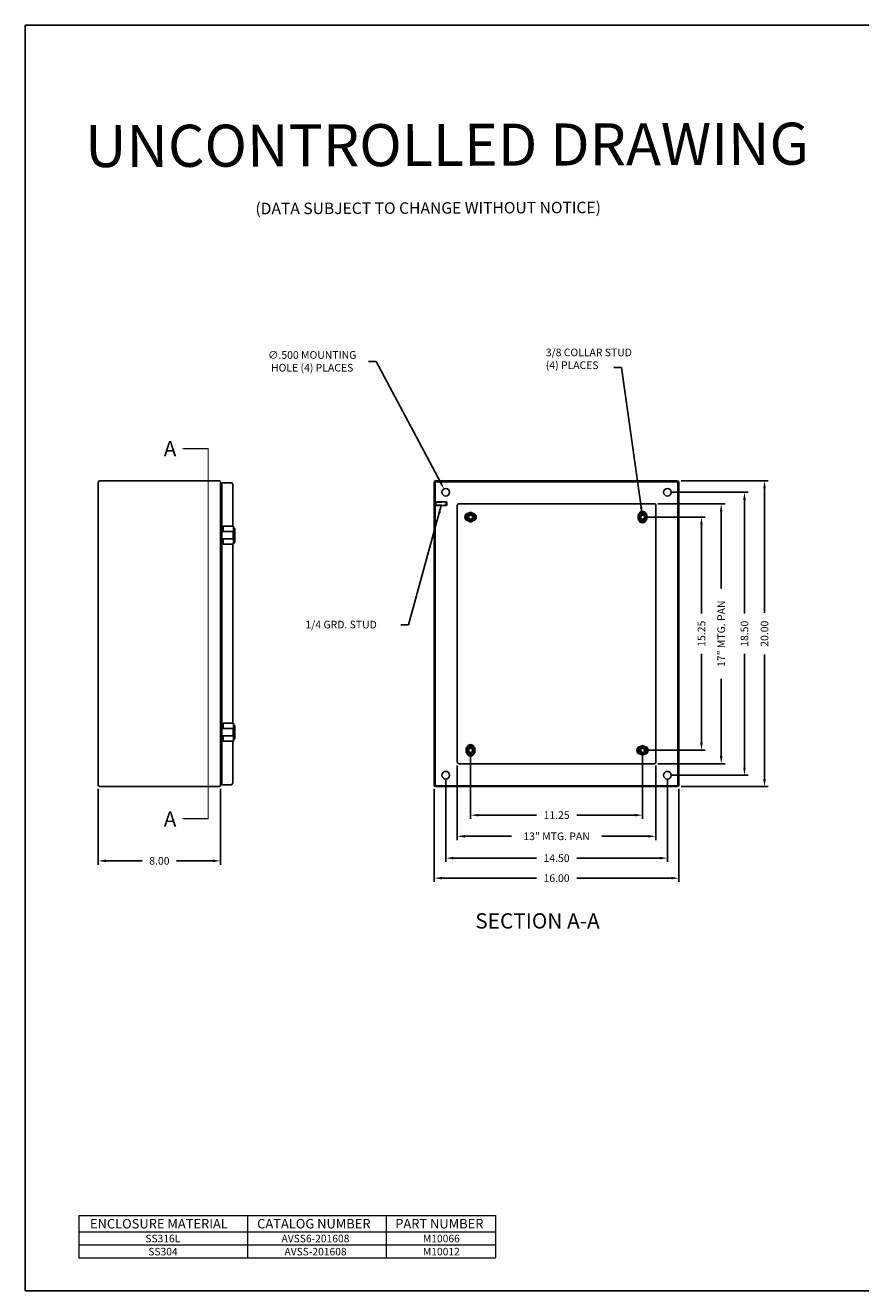
# Model space of a CAD drawing. Extents: x 0 to 126, y 0 to 83.
# Drawn here: x 0 to 55, y 0 to 83 of the extents above; entities that cross this region are included whole.
import ezdxf

# ---------------------------------------------------------------- set-up
doc = ezdxf.new("R2010")
doc.units = 0
doc.header["$LTSCALE"] = 3
doc.header["$MEASUREMENT"] = 0
doc.linetypes.add('DASHED2', pattern=[0.375, 0.25, -0.125])
doc.linetypes.add('PHANTOM2', pattern=[1.25, 0.625, -0.125, 0.125, -0.125, 0.125, -0.125])
doc.layers.get('0').update_dxf_attribs({"linetype": 'CONTINUOUS'})
doc.layers.get('DEFPOINTS').update_dxf_attribs({"linetype": 'CONTINUOUS'})
for name, color, linetype in [('BORDER', 170, 'CONTINUOUS'), ('DIM', 3, 'CONTINUOUS'), ('PANEL', 20, 'CONTINUOUS'), ('PHANTOM', 6, 'PHANTOM2'), ('PRELIMINARY', 30, 'CONTINUOUS'), ('TAP', 4, 'DASHED2'), ('WEBDIM', 90, 'CONTINUOUS')]:
    doc.layers.add(name, color=color, linetype=linetype)
doc.styles.add('MULTPLJL', font='MULTPLJL.SHX')
doc.styles.add('ROMANC', font='romanc')
doc.styles.add('ROMANS', font='ROMANS.SHX')
doc.styles.add('WMF-Arial0', font='ARIALBD.TTF')
doc.styles.add('WMF-Arial1', font='ARIAL.TTF')
doc.dimstyles.new('CAST$0', dxfattribs={"dimscale": 4, "dimtxt": 0.125, "dimasz": 0.125, "dimexe": 0.0625, "dimexo": 0.0625, "dimgap": 0.09, "dimtad": 0, "dimdec": 5, "dimzin": 4, "dimdsep": 46, "dimlunit": 5, "dimtxsty": 'ROMANS', "dimcen": 0.09, "dimadec": 0, "dimazin": 0, "dimtfac": 0.625, "dimtdec": 5, "dimtofl": 0, "dimtmove": 0, "dimatfit": 3, "dimfxl": 0, "dimtolj": 1, "dimtzin": 4, "dimarcsym": 0})
doc.dimstyles.new('MACH2', dxfattribs={"dimtxt": 0.125, "dimasz": 0.125, "dimexe": 0.0625, "dimexo": 0.0625, "dimgap": 0.09, "dimtad": 0, "dimzin": 4, "dimdsep": 46, "dimtxsty": 'ROMANS', "dimcen": 0.09, "dimadec": 0, "dimazin": 0, "dimtfac": 0.625, "dimtofl": 0, "dimtmove": 0, "dimatfit": 3, "dimfxl": 0, "dimtolj": 1, "dimtzin": 4, "dimarcsym": 0})
doc.dimstyles.new('MACH2$0', dxfattribs={"dimtxt": 0.125, "dimasz": 0.125, "dimexe": 0.0625, "dimexo": 0.0625, "dimgap": 0.09, "dimtad": 0, "dimzin": 4, "dimdsep": 46, "dimtxsty": 'ROMANS', "dimcen": 0.09, "dimadec": 0, "dimazin": 0, "dimtfac": 0.625, "dimtofl": 0, "dimtmove": 0, "dimatfit": 3, "dimfxl": 0, "dimtolj": 1, "dimtzin": 4, "dimarcsym": 0})
doc.dimstyles.new('MACH3$3', dxfattribs={"dimtxt": 0.125, "dimasz": 0.125, "dimexe": 0.0625, "dimexo": 0.0625, "dimgap": 0.09, "dimtad": 0, "dimtih": 1, "dimtoh": 1, "dimdec": 3, "dimzin": 4, "dimdsep": 46, "dimtxsty": 'ROMANS', "dimcen": 0, "dimadec": 0, "dimazin": 0, "dimtfac": 0.625, "dimtdec": 3, "dimtofl": 0, "dimtmove": 0, "dimatfit": 3, "dimfxl": 0, "dimtolj": 1, "dimtzin": 4, "dimarcsym": 0})
doc.dimstyles.new('MACH3$7', dxfattribs={"dimtxt": 0.125, "dimasz": 0.125, "dimexe": 0.0625, "dimexo": 0.0625, "dimgap": 0.09, "dimtad": 0, "dimtih": 1, "dimtoh": 1, "dimdec": 3, "dimzin": 4, "dimdsep": 46, "dimtxsty": 'ROMANS', "dimcen": 0.09, "dimadec": 0, "dimazin": 0, "dimtfac": 0.625, "dimtdec": 3, "dimtofl": 0, "dimtmove": 0, "dimatfit": 3, "dimfxl": 0, "dimtolj": 1, "dimtzin": 4, "dimarcsym": 0})

# ---------------------------------------------------------------- blocks, each defined once
blk = doc.blocks.new('*D1')
at = {"color": 0, "linetype": 'ByBlock'}
for p, q in [((22.963, 60.775), (22.463, 60.775)), ((27.157, 52.874), (22.963, 60.775))]:
    blk.add_line(p, q, dxfattribs=at)
blk.add_solid([(27.231, 52.914), (27.084, 52.835), (27.392, 52.433)], dxfattribs=at)
at = {"layer": 'DEFPOINTS', "color": 0, "linetype": 'ByBlock'}
for p in [(27.392, 52.433), (27.626, 51.991)]:
    blk.add_point(p, dxfattribs=at)
at = {"color": 0, "linetype": 'ByBlock', "insert": (18.77, 60.775), "char_height": 0.5, "attachment_point": 5, "style": 'ROMANS'}
blk.add_mtext('\\A1;{∅.500 MOUNTING}\\P{HOLE (4) PLACES}', dxfattribs=at)
blk = doc.blocks.new('*D3')
at = {"color": 0, "linetype": 'ByBlock'}
for p, q in [((4.773, 32.812), (4.773, 27.86)), ((12.773, 32.812), (12.773, 27.86)), ((5.273, 28.11), (7.651, 28.11)), ((12.273, 28.11), (9.895, 28.11))]:
    blk.add_line(p, q, dxfattribs=at)
for points in [[(5.273, 28.193), (5.273, 28.026), (4.773, 28.11)], [(12.273, 28.193), (12.273, 28.026), (12.773, 28.11)]]:
    blk.add_solid(points, dxfattribs=at)
at = {"layer": 'DEFPOINTS', "color": 0, "linetype": 'ByBlock'}
for p in [(4.773, 33.062), (12.773, 33.062), (12.773, 28.11)]:
    blk.add_point(p, dxfattribs=at)
at = {"color": 0, "linetype": 'ByBlock', "insert": (8.773, 28.11), "char_height": 0.5, "attachment_point": 5, "style": 'ROMANS'}
blk.add_mtext('\\A1;8.00', dxfattribs=at)
blk = doc.blocks.new('*D4')
at = {"layer": 'DEFPOINTS', "color": 0}
for p in [(29.134, 35.337), (40.384, 35.337), (40.384, 31.098)]:
    blk.add_point(p, dxfattribs=at)
at = {"layer": 'WEBDIM', "color": 0, "lineweight": -2}
for p, q in [((29.134, 35.087), (29.134, 30.848)), ((40.384, 35.087), (40.384, 30.848)), ((29.634, 31.098), (33.435, 31.098)), ((39.884, 31.098), (36.083, 31.098))]:
    blk.add_line(p, q, dxfattribs=at)
at = {"layer": 'WEBDIM', "color": 0}
for points in [[(29.634, 31.181), (29.634, 31.015), (29.134, 31.098)], [(39.884, 31.181), (39.884, 31.015), (40.384, 31.098)]]:
    blk.add_solid(points, dxfattribs=at)
at = {"layer": 'WEBDIM', "color": 0, "insert": (34.759, 31.098), "char_height": 0.5, "attachment_point": 5, "style": 'ROMANS'}
blk.add_mtext('\\A1;11.25', dxfattribs=at)
blk = doc.blocks.new('*D5')
at = {"layer": 'DEFPOINTS', "color": 0}
for p in [(27.509, 33.712), (42.009, 33.712), (42.009, 28.288)]:
    blk.add_point(p, dxfattribs=at)
at = {"layer": 'WEBDIM', "color": 0, "lineweight": -2}
for p, q in [((27.509, 33.462), (27.509, 28.038)), ((42.009, 33.462), (42.009, 28.038)), ((28.009, 28.288), (33.435, 28.288)), ((41.509, 28.288), (36.083, 28.288))]:
    blk.add_line(p, q, dxfattribs=at)
at = {"layer": 'WEBDIM', "color": 0}
for points in [[(28.009, 28.371), (28.009, 28.204), (27.509, 28.288)], [(41.509, 28.371), (41.509, 28.204), (42.009, 28.288)]]:
    blk.add_solid(points, dxfattribs=at)
at = {"layer": 'WEBDIM', "color": 0, "insert": (34.759, 28.288), "char_height": 0.5, "attachment_point": 5, "style": 'ROMANS'}
blk.add_mtext('\\A1;14.50', dxfattribs=at)
blk = doc.blocks.new('*D6')
at = {"layer": 'DEFPOINTS', "color": 0}
for p in [(26.759, 33.062), (42.759, 33.062), (42.759, 26.977)]:
    blk.add_point(p, dxfattribs=at)
at = {"layer": 'WEBDIM', "color": 0, "lineweight": -2}
for p, q in [((26.759, 32.812), (26.759, 26.727)), ((42.759, 32.812), (42.759, 26.727)), ((27.259, 26.977), (33.435, 26.977)), ((42.259, 26.977), (36.083, 26.977))]:
    blk.add_line(p, q, dxfattribs=at)
at = {"layer": 'WEBDIM', "color": 0}
for points in [[(27.259, 27.061), (27.259, 26.894), (26.759, 26.977)], [(42.259, 27.061), (42.259, 26.894), (42.759, 26.977)]]:
    blk.add_solid(points, dxfattribs=at)
at = {"layer": 'WEBDIM', "color": 0, "insert": (34.759, 26.977), "char_height": 0.5, "attachment_point": 5, "style": 'ROMANS'}
blk.add_mtext('\\A1;16.00', dxfattribs=at)
blk = doc.blocks.new('*D7')
at = {"layer": 'DEFPOINTS', "color": 0}
for p in [(40.384, 50.587), (44.24, 50.587), (40.384, 35.337)]:
    blk.add_point(p, dxfattribs=at)
at = {"layer": 'WEBDIM', "color": 0, "lineweight": -2}
for p, q in [((40.634, 50.587), (44.49, 50.587)), ((44.24, 50.087), (44.24, 44.286)), ((44.24, 35.837), (44.24, 41.638)), ((40.634, 35.337), (44.49, 35.337))]:
    blk.add_line(p, q, dxfattribs=at)
at = {"layer": 'WEBDIM', "color": 0}
for points in [[(44.156, 50.087), (44.323, 50.087), (44.24, 50.587)], [(44.156, 35.837), (44.323, 35.837), (44.24, 35.337)]]:
    blk.add_solid(points, dxfattribs=at)
at = {"layer": 'WEBDIM', "color": 0, "insert": (44.24, 42.962), "char_height": 0.5, "attachment_point": 5, "rotation": 90, "style": 'ROMANS'}
blk.add_mtext('\\A1;15.25', dxfattribs=at)
blk = doc.blocks.new('*D8')
at = {"layer": 'DEFPOINTS', "color": 0}
for p in [(42.009, 52.212), (47.051, 52.212), (42.009, 33.712)]:
    blk.add_point(p, dxfattribs=at)
at = {"layer": 'WEBDIM', "color": 0, "lineweight": -2}
for p, q in [((42.259, 52.212), (47.301, 52.212)), ((47.051, 51.712), (47.051, 44.286)), ((47.051, 34.212), (47.051, 41.638)), ((42.259, 33.712), (47.301, 33.712))]:
    blk.add_line(p, q, dxfattribs=at)
at = {"layer": 'WEBDIM', "color": 0}
for points in [[(46.968, 51.712), (47.134, 51.712), (47.051, 52.212)], [(46.968, 34.212), (47.134, 34.212), (47.051, 33.712)]]:
    blk.add_solid(points, dxfattribs=at)
at = {"layer": 'WEBDIM', "color": 0, "insert": (47.051, 42.962), "char_height": 0.5, "attachment_point": 5, "rotation": 90, "style": 'ROMANS'}
blk.add_mtext('\\A1;18.50', dxfattribs=at)
blk = doc.blocks.new('*D9')
at = {"layer": 'DEFPOINTS', "color": 0}
for p in [(42.659, 52.962), (48.362, 52.962), (42.659, 32.962)]:
    blk.add_point(p, dxfattribs=at)
at = {"layer": 'WEBDIM', "color": 0, "lineweight": -2}
for p, q in [((42.909, 52.962), (48.612, 52.962)), ((48.362, 52.462), (48.362, 44.322)), ((48.362, 33.462), (48.362, 41.602)), ((42.909, 32.962), (48.612, 32.962))]:
    blk.add_line(p, q, dxfattribs=at)
at = {"layer": 'WEBDIM', "color": 0}
for points in [[(48.279, 52.462), (48.446, 52.462), (48.362, 52.962)], [(48.279, 33.462), (48.446, 33.462), (48.362, 32.962)]]:
    blk.add_solid(points, dxfattribs=at)
at = {"layer": 'WEBDIM', "color": 0, "insert": (48.362, 42.962), "char_height": 0.5, "attachment_point": 5, "rotation": 90, "style": 'ROMANS'}
blk.add_mtext('\\A1;20.00', dxfattribs=at)
blk = doc.blocks.new('Shtdsize')
at = {"layer": 'BORDER'}
for p, q in [((0, 20.688), (31.625, 20.688)), ((0, 20.688), (0, 0)), ((31.625, 0), (0, 0))]:
    blk.add_line(p, q, dxfattribs=at)
blk = doc.blocks.new('*D14')
at = {"layer": 'DEFPOINTS', "color": 0}
for p in [(28.259, 34.587), (41.259, 34.587), (41.259, 29.715)]:
    blk.add_point(p, dxfattribs=at)
at = {"layer": 'WEBDIM', "color": 0, "lineweight": -2}
for p, q in [((28.259, 34.337), (28.259, 29.465)), ((41.259, 34.337), (41.259, 29.465)), ((28.759, 29.715), (31.804, 29.715)), ((40.759, 29.715), (37.714, 29.715))]:
    blk.add_line(p, q, dxfattribs=at)
at = {"layer": 'WEBDIM', "color": 0}
for points in [[(28.759, 29.798), (28.759, 29.632), (28.259, 29.715)], [(40.759, 29.798), (40.759, 29.632), (41.259, 29.715)]]:
    blk.add_solid(points, dxfattribs=at)
at = {"layer": 'WEBDIM', "color": 0, "insert": (34.759, 29.715), "char_height": 0.5, "attachment_point": 5, "style": 'ROMANS'}
blk.add_mtext('\\A1;13" MTG. PAN', dxfattribs=at)
blk = doc.blocks.new('*D15')
at = {"layer": 'DEFPOINTS', "color": 0}
for p in [(41.134, 51.462), (45.529, 51.462), (41.134, 34.462)]:
    blk.add_point(p, dxfattribs=at)
at = {"layer": 'WEBDIM', "color": 0, "lineweight": -2}
for p, q in [((41.384, 51.462), (45.779, 51.462)), ((45.529, 50.962), (45.529, 45.917)), ((45.529, 34.962), (45.529, 40.007)), ((41.384, 34.462), (45.779, 34.462))]:
    blk.add_line(p, q, dxfattribs=at)
at = {"layer": 'WEBDIM', "color": 0}
for points in [[(45.446, 50.962), (45.612, 50.962), (45.529, 51.462)], [(45.446, 34.962), (45.612, 34.962), (45.529, 34.462)]]:
    blk.add_solid(points, dxfattribs=at)
at = {"layer": 'WEBDIM', "color": 0, "insert": (45.529, 42.962), "char_height": 0.5, "attachment_point": 5, "rotation": 90, "style": 'ROMANS'}
blk.add_mtext('\\A1;17" MTG. PAN', dxfattribs=at)

msp = doc.modelspace()

# ---------------------------------------------------------------- linework, layer by layer
for p, q in [((4.873188, 52.962035), (12.673188, 52.962035)), ((26.858789, 52.962035), (42.658789, 52.962035)), ((4.773188, 33.062035), (4.773188, 52.862035)), ((12.773188, 52.862035), (12.773188, 33.062035)), ((12.813188, 52.241035), (12.856688, 52.241035)), ((13.460438, 52.837035), (12.856688, 52.837035)), ((12.856688, 33.087035), (12.856688, 52.837035)), ((13.575438, 49.987035), (13.575438, 52.722035)), ((26.758789, 33.062035), (26.758789, 52.862035)), ((26.818789, 33.062035), (26.818789, 52.862035)), ((26.858789, 52.902035), (42.658789, 52.902035)), ((42.698789, 33.062035), (42.698789, 52.862035)), ((42.758789, 33.062035), (42.758789, 52.862035)), ((26.818789, 51.326234), (26.818789, 51.597836)), ((26.868789, 51.326234), (26.868789, 51.597836)), ((26.868789, 51.587035), (27.544289, 51.587035)), ((26.868789, 51.337035), (27.544289, 51.337035)), ((27.544289, 51.337035), (27.544289, 51.587035)), ((27.568789, 51.562535), (27.544289, 51.587035)), ((27.568789, 51.361535), (27.544289, 51.337035)), ((27.568789, 51.361535), (27.568789, 51.562535)), ((29.133789, 50.911794), (28.852539, 50.749415)), ((28.852539, 50.749415), (28.852539, 50.424655)), ((29.415039, 50.749415), (29.133789, 50.911794)), ((29.415039, 50.424655), (29.415039, 50.749415)), ((40.102539, 50.749415), (40.383789, 50.911794)), ((40.102539, 50.424655), (40.102539, 50.749415)), ((40.383789, 50.911794), (40.665039, 50.749415)), ((40.665039, 50.749415), (40.665039, 50.424655)), ((13.615163, 49.987035), (12.946688, 49.987035)), ((12.946688, 49.639535), (12.946688, 49.987035)), ((13.615163, 48.812035), (13.615163, 49.987035)), ((13.710388, 49.837035), (13.615163, 49.93226)), ((13.710388, 49.837035), (13.710388, 48.962035)), ((28.852539, 50.424655), (29.133789, 50.262275)), ((29.133789, 50.262275), (29.415039, 50.424655)), ((40.383789, 50.262275), (40.102539, 50.424655)), ((40.665039, 50.424655), (40.383789, 50.262275)), ((13.615163, 49.639535), (12.856688, 49.639535)), ((13.615163, 49.159535), (12.856688, 49.159535)), ((12.946688, 48.812035), (12.946688, 49.159535)), ((13.590163, 49.159535), (13.590163, 49.639535)), ((13.710388, 48.962035), (13.615163, 48.86681)), ((13.615163, 48.812035), (12.946688, 48.812035)), ((13.575438, 37.112035), (13.575438, 48.812035)), ((13.615163, 36.764535), (12.856688, 36.764535)), ((13.615163, 37.112035), (12.946688, 37.112035)), ((12.946688, 36.764535), (12.946688, 37.112035)), ((13.590163, 36.284535), (13.590163, 36.764535)), ((13.615163, 35.937035), (13.615163, 37.112035)), ((13.710388, 36.962035), (13.615163, 37.05726)), ((13.710388, 36.087035), (13.710388, 36.962035)), ((13.615163, 36.284535), (12.856688, 36.284535)), ((12.946688, 35.937035), (12.946688, 36.284535)), ((13.615163, 35.937035), (12.946688, 35.937035)), ((13.575438, 33.202035), (13.575438, 35.937035)), ((13.710388, 36.087035), (13.615163, 35.99181)), ((28.852539, 35.499415), (29.133789, 35.661794)), ((29.133789, 35.661794), (29.415039, 35.499415)), ((40.383789, 35.661794), (40.102539, 35.499415)), ((40.665039, 35.499415), (40.383789, 35.661794)), ((28.852539, 35.174655), (28.852539, 35.499415)), ((29.133789, 35.012275), (28.852539, 35.174655)), ((29.415039, 35.174655), (29.133789, 35.012275)), ((29.415039, 35.499415), (29.415039, 35.174655)), ((40.102539, 35.499415), (40.102539, 35.174655)), ((40.102539, 35.174655), (40.383789, 35.012275)), ((40.383789, 35.012275), (40.665039, 35.174655)), ((40.665039, 35.174655), (40.665039, 35.499415)), ((12.813188, 33.683035), (12.856688, 33.683035)), ((4.873188, 32.962035), (12.673188, 32.962035)), ((13.460438, 33.087035), (12.856688, 33.087035)), ((26.858789, 33.022035), (42.658789, 33.022035)), ((26.858789, 32.962035), (42.658789, 32.962035))]:
    msp.add_line(p, q)
for centre, radius in [((27.508789, 52.212035), 0.25), ((42.008789, 52.212035), 0.25), ((29.133789, 50.587035), 0.28125), ((29.133789, 50.587035), 0.1875), ((29.133789, 50.587035), 0.133373), ((40.383789, 50.587035), 0.28125), ((40.383789, 50.587035), 0.1875), ((40.383789, 50.587035), 0.133373), ((29.133789, 35.337035), 0.28125), ((40.383789, 35.337035), 0.28125), ((29.133789, 35.337035), 0.1875), ((29.133789, 35.337035), 0.133373), ((40.383789, 35.337035), 0.1875), ((40.383789, 35.337035), 0.133373), ((27.508789, 33.712035), 0.25), ((42.008789, 33.712035), 0.25)]:
    msp.add_circle(centre, radius)
for centre, radius, start, end in [((4.873188, 52.862035), 0.1, 90, 180), ((12.673188, 52.862035), 0.1, 0, 90), ((26.858789, 52.862035), 0.1, 90, 180), ((42.658789, 52.862035), 0.1, 0, 90), ((12.813188, 52.281035), 0.04, 180, 270), ((13.460438, 52.722035), 0.115, 0, 90), ((26.858789, 52.862035), 0.04, 90, 180), ((42.658789, 52.862035), 0.04, 0, 90), ((26.843789, 51.554535), 0.05, 60, 120), ((26.843789, 51.369535), 0.05, 240, 300), ((29.133789, 50.587035), 0.325, 136.30910472, 223.69089528), ((29.133789, 50.587035), 0.325, 316.30910472, 43.69089528), ((40.383789, 50.587035), 0.325, 46.30910472, 133.69089528), ((40.383789, 50.587035), 0.325, 226.30910472, 313.69089528), ((29.133789, 35.337035), 0.325, 46.30910472, 133.69089528), ((29.133789, 35.337035), 0.325, 226.30910472, 313.69089528), ((40.383789, 35.337035), 0.325, 136.30910472, 223.69089528), ((40.383789, 35.337035), 0.325, 316.30910472, 43.69089528), ((12.813188, 33.643035), 0.04, 90, 180), ((13.460438, 33.202035), 0.115, 270, 0), ((4.873188, 33.062035), 0.1, 180, 270), ((12.673188, 33.062035), 0.1, 270, 0), ((26.858789, 33.062035), 0.1, 180, 270), ((26.858789, 33.062035), 0.04, 180, 270), ((42.658789, 33.062035), 0.1, 270, 0), ((42.658789, 33.062035), 0.04, 270, 0)]:
    msp.add_arc(centre, radius, start, end)
at = {"layer": 'DIM', "lineweight": 0}
for points in [[(3.498264, 4.911533), (3.498264, 2.141642)], [(3.498264, 4.911533), (30.772962, 4.911533)], [(14.53624, 4.911533), (14.53624, 2.141642)], [(23.611171, 4.911533), (23.611171, 2.141642)], [(30.772962, 4.911533), (30.772962, 2.141642)], [(3.498264, 3.855148), (30.772962, 3.855148)], [(3.498264, 2.998395), (30.772962, 2.998395)], [(3.498264, 2.141642), (30.772962, 2.141642)]]:
    msp.add_lwpolyline(points, dxfattribs=at)
at = {"layer": 'PANEL'}
for p, q in [((28.258789, 34.587035), (28.258789, 51.337035)), ((28.383789, 51.462035), (41.133789, 51.462035)), ((41.258789, 51.337035), (41.258789, 34.587035)), ((41.133789, 34.462035), (28.383789, 34.462035))]:
    msp.add_line(p, q, dxfattribs=at)
for points in [[(29.00423, 50.836993, 0.981926052), (29.00423, 50.337077)], [(29.263349, 50.337077, 0.981926052), (29.263349, 50.836993)], [(40.140993, 50.771616, -0.784274527), (40.626586, 50.771616)], [(40.626586, 50.402454, -0.784274527), (40.140993, 50.402454)], [(28.890993, 35.521616, -0.784274527), (29.376586, 35.521616)], [(40.25423, 35.586993, 0.990922195), (40.258789, 35.087035)], [(40.513349, 35.087077, 0.981926052), (40.513349, 35.586993)], [(29.376586, 35.152454, -0.784274527), (28.890993, 35.152454)]]:
    msp.add_lwpolyline(points, format="xyb", dxfattribs=at)
for centre, start, end in [((28.383789, 51.337035), 90, 180), ((41.133789, 51.337035), 0, 90), ((28.383789, 34.587035), 180, 270), ((41.133789, 34.587035), 270, 0)]:
    msp.add_arc(centre, 0.125, start, end, dxfattribs=at)
at = {"layer": 'PHANTOM', "ltscale": 3}
msp.add_lwpolyline([(10.214484, 30.865064, 0, 0.6, 0), (11.464484, 30.865064, 0.08, 0.08, 0), (11.964484, 30.865064, 0.08, 0.08, 0), (11.964484, 55.059006, 0.08, 0.08, 0), (11.464484, 55.059006, 0.6, 0, 0), (10.214484, 55.059006, 0, 0, 0)], format="xyseb", dxfattribs=at)
at = {"layer": 'TAP', "ltscale": 0.5}
for p, q in [((26.868789, 51.562535), (27.568789, 51.562535)), ((26.868789, 51.361535), (27.568789, 51.361535))]:
    msp.add_line(p, q, dxfattribs=at)

# ---------------------------------------------------------------- block references
at = {"layer": 'WEBDIM', "xscale": 4, "yscale": 4, "zscale": 4}
msp.add_blockref('Shtdsize', (0, 0), dxfattribs=at)

# ---------------------------------------------------------------- texts
at = {"layer": 'DIM', "lineweight": 0}
for s, height, style, p in [('ENCLOSURE MATERIAL', 0.61885867, 'WMF-Arial0', (4.230247, 4.071416)), ('CATALOG NUMBER', 0.61885867, 'WMF-Arial0', (15.168408, 4.071416)), ('PART NUMBER', 0.61885867, 'WMF-Arial0', (24.201748, 4.071416)), ('SS316L', 0.4924252, 'WMF-Arial1', (7.856892, 3.164755)), ('AVSS6-201608', 0.49242518, 'WMF-Arial1', (16.765462, 3.164755)), ('M10066', 0.4924252, 'WMF-Arial1', (26.01507, 3.164755)), ('SS304', 0.4924252, 'WMF-Arial1', (8.048206, 2.308002)), ('AVSS-201608', 0.49242518, 'WMF-Arial1', (16.956776, 2.308002)), ('M10012', 0.4924252, 'WMF-Arial1', (26.01507, 2.308002))]:
    msp.add_text(s, height=height, dxfattribs=dict(at, style=style)).set_placement(p)
at = {"layer": 'DIM', "char_height": 0.5, "style": 'ROMANS'}
for s, insert, attachment_point in [('{3/8 COLLAR STUD}\\P{(4) PLACES}', (34.052794, 61.607471), 1), ('{1/4 GRD. STUD}', (18.32944, 43.497246), 4)]:
    msp.add_mtext(s, dxfattribs=dict(at, insert=insert, attachment_point=attachment_point))
at = {"layer": 'PHANTOM', "style": 'MULTPLJL'}
for s, p in [('A', (9.057508, 54.561778)), ('A', (9.057508, 30.341715)), ('SECTION A-A', (29.43935, 23.683281))]:
    msp.add_text(s, height=1, dxfattribs=at).set_placement(p)
at = {"layer": 'PRELIMINARY'}
for s, height, style, p in [('UNCONTROLLED DRAWING', 2.75, 'MULTPLJL', (3.917695, 73.473898)), ('(DATA SUBJECT TO CHANGE WITHOUT NOTICE)', 0.75, 'ROMANC', (15.056168, 70.390287))]:
    msp.add_text(s, height=height, rotation=0.19548932, dxfattribs=dict(at, style=style)).set_placement(p)

# ---------------------------------------------------------------- dimensions: what is measured, and where the dimension line sits
at = {"layer": 'DIM'}
dim = msp.add_diameter_dim_2p(p1=(27.626015, 51.991222), p2=(27.391564, 52.432848), text='{<> MOUNTING}\\P{HOLE (4) PLACES}', dimstyle='MACH3$3', override={"dimscale": 4}, dxfattribs=at)
dim.commit()
dim.dimension.update_dxf_attribs({"geometry": '*D1', "text_midpoint": (18.769534, 60.774994), "dimtype": 163})
at = {"layer": 'WEBDIM'}
for base, p1, p2, picture, middle in [((48.362346, 52.962035), (42.658789, 32.962035), (42.658789, 52.962035), '*D9', (48.362346, 42.962035)), ((47.050969, 52.212035), (42.008789, 33.712035), (42.008789, 52.212035), '*D8', (47.050969, 42.962035))]:
    dim = msp.add_linear_dim(base=base, p1=p1, p2=p2, angle=90, dimstyle='MACH2$0', override={"dimscale": 4}, dxfattribs=at)
    dim.commit()
    dim.dimension.update_dxf_attribs({"geometry": picture, "text_midpoint": middle, "dimtype": 160})
dim = msp.add_linear_dim(base=(45.529099, 51.462035), p1=(41.133789, 34.462035), p2=(41.133789, 51.462035), angle=90, text='<>" MTG. PAN', dimstyle='CAST$0', dxfattribs=at)
dim.commit()
dim.dimension.update_dxf_attribs({"geometry": '*D15', "text_midpoint": (45.529099, 42.962035)})
dim = msp.add_linear_dim(base=(44.239592, 50.587035), p1=(40.383789, 35.337035), p2=(40.383789, 50.587035), angle=90, dimstyle='MACH2$0', override={"dimscale": 4}, dxfattribs=at)
dim.commit()
dim.dimension.update_dxf_attribs({"geometry": '*D7', "text_midpoint": (44.239592, 42.962035)})
for base, p1, p2, picture, middle in [((40.383789, 31.098124), (29.133789, 35.337035), (40.383789, 35.337035), '*D4', (34.758789, 31.098124)), ((12.773188, 28.109598), (4.773188, 33.062035), (12.773188, 33.062035), '*D3', (8.773188, 28.109598))]:
    dim = msp.add_linear_dim(base=base, p1=p1, p2=p2, dimstyle='MACH2$0', override={"dimscale": 4}, dxfattribs=at)
    dim.commit()
    dim.dimension.update_dxf_attribs({"geometry": picture, "text_midpoint": middle})
dim = msp.add_linear_dim(base=(41.258789, 29.715157), p1=(28.258789, 34.587035), p2=(41.258789, 34.587035), text='<>" MTG. PAN', dimstyle='CAST$0', dxfattribs=at)
dim.commit()
dim.dimension.update_dxf_attribs({"geometry": '*D14', "text_midpoint": (34.758789, 29.715157)})
for base, p1, p2, picture, middle in [((42.008789, 28.287671), (27.508789, 33.712035), (42.008789, 33.712035), '*D5', (34.758789, 28.287671)), ((42.758789, 26.977217), (26.758789, 33.062035), (42.758789, 33.062035), '*D6', (34.758789, 26.977217))]:
    dim = msp.add_linear_dim(base=base, p1=p1, p2=p2, dimstyle='MACH2$0', override={"dimscale": 4}, dxfattribs=at)
    dim.commit()
    dim.dimension.update_dxf_attribs({"geometry": picture, "text_midpoint": middle, "dimtype": 160})

# ---------------------------------------------------------------- leaders
at = {"layer": 'DIM', "annotation_type": 0, "has_hookline": 1, "hookline_direction": 1, "text_width": 5.214286}
msp.add_leader([(40.359033, 50.772893), (39.013157, 60.377322), (38.513157, 60.377322)], dimstyle='MACH3$7', override={"dimscale": 4}, dxfattribs=at)
at = {"layer": 'WEBDIM'}
msp.add_leader([(27.215162, 51.337035), (25.078045, 43.544589), (24.578045, 43.544589)], dimstyle='MACH2', override={"dimscale": 4, "dimgap": 0.09, "dimtad": 0}, dxfattribs=at)

doc.saveas('drawing.dxf')
